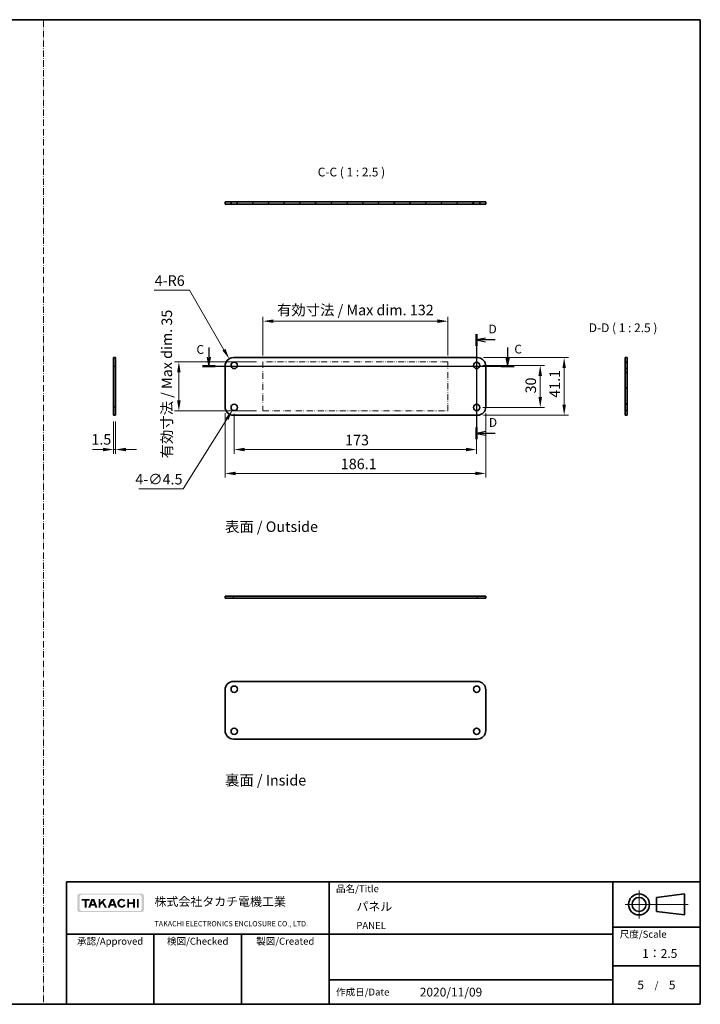
# Model space of a CAD drawing. Units: millimetres. Extents: x 0 to 6100, y 0 to 1124.
# Drawn here: x 5615 to 6100, y 0 to 703 of the extents above; entities that cross this region are included whole.
import ezdxf
from ezdxf.enums import TextEntityAlignment as Align

# ---------------------------------------------------------------- set-up
doc = ezdxf.new("R2010")
doc.units = ezdxf.units.MM
doc.linetypes.add('DASH_DOT', pattern=[0.37, 0.24, -0.06, 0.01, -0.06])
doc.linetypes.add('DASH_DOUBLE_DOT', pattern=[0.43979999999999997, 0.24, -0.06, 0.0098, -0.06, 0.01, -0.06])
for name, color, linetype, lineweight in [('Border (ISO)', 7, 'Continuous', 35), ('Dimension (ISO)', 7, 'Continuous', 18), ('Hatch (ISO)', 1, 'Continuous', 18), ('Section Line (ISO)', 7, 'Continuous', 25), ('Sketch Geometry (ISO)', 7, 'Continuous', 18), ('Symbol (ISO)', 7, 'Continuous', 18), ('Title (ISO)', 7, 'Continuous', 35), ('Visible (ISO)', 7, 'Continuous', 35), ('Visible Narrow (ISO)', 7, 'Continuous', 25)]:
    doc.layers.add(name, color=color, linetype=linetype, lineweight=lineweight)
doc.styles.add('Note Text (TK)', font='txt')
doc.styles.add('文字スタイル67', font='arial.ttf')
doc.dimstyles.new('Default - Method 1b (TK)', dxfattribs={"dimscale": 3, "dimtxt": 2.5, "dimasz": 2.5, "dimexe": 1, "dimexo": 1.499999999999999, "dimgap": 1, "dimtad": 1, "dimtoh": 1, "dimrnd": 1e-08, "dimdsep": 46, "dimtxsty": 'Note Text (TK)', "dimcen": 0.09, "dimdle": 5, "dimclrd": 100, "dimclre": 100, "dimclrt": 7, "dimadec": 1, "dimazin": 1, "dimtfac": 1, "dimtmove": 0, "dimatfit": 3, "dimfxl": 1, "dimtolj": 1, "dimlwd": -1, "dimlwe": -1, "dimarcsym": 0})

# ---------------------------------------------------------------- blocks, each defined once
blk = doc.blocks.new('図面枠 tk図枠')
at = {"layer": 'Border (ISO)'}
for p, q in [((14.49999999999999, 289), (405.4999999999999, 289)), ((405.4999999999999, 289), (405.4999999999999, 8.000000000000007)), ((14.50000000000001, 8.000000000000007), (405.4999999999999, 8.000000000000007))]:
    blk.add_line(p, q, dxfattribs=at)
blk = doc.blocks.new('表題欄 tk表題欄')
at = {"layer": 'Hatch (ISO)'}
h = blk.add_hatch(color=256, dxfattribs=at)
edge = h.paths.add_edge_path(flags=0)
edge.add_arc((95.57537688673352, 236.2990653650367), 0.5958259999999996, 269.9999999999897, 360)
edge.add_line((96.17120288673351, 236.2990653650368), (96.17120288673348, 239.7107813650365))
edge.add_arc((95.5753768867335, 239.7107813650366), 0.5958259999999996, 0, 90.0000000000068)
edge.add_line((95.57537688673342, 240.3066073650366), (79.13710888673356, 240.3066073650366))
edge.add_arc((79.13710888673353, 239.7107813650366), 0.5958259999999996, 89.99999999999744, 180)
edge.add_line((78.54128288673353, 239.7107813650365), (78.54128288673331, 236.2990653650368))
edge.add_arc((79.13710888673332, 236.2990653650365), 0.5958259999999996, 180, 270.0000000000231)
edge.add_line((79.13710888673356, 235.7032393650365), (95.57537688673342, 235.7032393650367))
edge = h.paths.add_edge_path()
edge.add_line((77.83935088673357, 239.9556413650366), (77.83935088673357, 236.0542053650368))
edge.add_arc((78.54128288673346, 236.0542053650367), 0.7019319999998935, 180, 270.0000000000087)
edge.add_line((78.54128288673357, 235.3522733650368), (96.17120288673352, 235.3522733650368))
edge.add_arc((96.17120288673351, 236.0542053650367), 0.7019319999998921, 270, 360)
edge.add_line((96.8731348867334, 236.0542053650368), (96.87313488673352, 239.9556413650366))
edge.add_arc((96.1712028867336, 239.9556413650367), 0.7019319999998921, 0, 90.00000000000873)
edge.add_line((96.17120288673348, 240.6575733650367), (78.54128288673357, 240.6575733650366))
edge.add_arc((78.54128288673357, 239.9556413650366), 0.7019319999999984, 90, 180)
for points in [[(79.07181288673355, 239.1476033650369), (79.07181288673355, 238.6578833650367), (79.92066088673353, 238.6578833650367), (79.92066088673353, 236.6581933650368), (80.50832488673353, 236.6581933650368), (80.50832488673353, 238.6578833650367), (81.35717288673355, 238.6578833650367), (81.35717288673355, 239.1476033650369)], [(85.68407849525303, 236.6581933650368), (84.9434673993943, 237.8918698287545), (84.41792288673358, 237.3246628822781), (84.41792288673358, 236.6581933650368), (83.89555488673355, 236.6581933650368), (83.89555488673355, 239.1476033650369), (84.41792288673358, 239.1476033650369), (84.41792288673358, 238.0993979968839), (85.38913556809511, 239.1476033650369), (86.10696490847272, 239.1476033650369), (85.31925422435492, 238.2974470774499), (86.30334488673353, 236.6581933650368)], [(92.09142939614459, 239.1476033650369), (92.09142939614459, 236.6581933650368), (92.60971639614465, 236.6581933650368), (92.60971639614465, 237.6580383650368), (93.76872039614462, 237.6580383650368), (93.76872039614462, 236.6581933650368), (94.28700739614459, 236.6581933650368), (94.28700739614459, 239.1476033650369), (93.76872039614462, 239.1476033650369), (93.76872039614462, 238.1477583650367), (92.60971639614465, 238.1477583650367), (92.60971639614465, 239.1476033650369)], [(94.84202339614467, 239.1476033650369), (94.84202339614467, 236.6581933650368), (95.36439139614473, 236.6581933650368), (95.36439139614473, 239.1476033650369)]]:
    blk.add_hatch(color=256, dxfattribs=at).paths.add_polyline_path(points)
h = blk.add_hatch(color=256, dxfattribs=at)
h.paths.add_polyline_path([(82.59020695886475, 237.7110913650368), (81.95242681460243, 237.7110913650368), (82.27131688673356, 238.5794973650367)], flags=0)
h.paths.add_polyline_path([(82.77903014574996, 237.1968853650368), (81.76360362771717, 237.1968853650368), (81.56578886050404, 236.6581933650368), (80.94907288673355, 236.6581933650368), (81.86321688673357, 239.1476033650369), (82.67941688673353, 239.1476033650369), (83.59356088673351, 236.6581933650368), (82.97684491296302, 236.6581933650368)])
h = blk.add_hatch(color=256, dxfattribs=at)
h.paths.add_polyline_path([(87.52707281460246, 237.7110913650368), (88.16485295886469, 237.7110913650368), (87.84596288673359, 238.5794973650367)], flags=0)
h.paths.add_polyline_path([(87.14043486050403, 236.6581933650368), (87.3382496277172, 237.1968853650368), (88.35367614574989, 237.1968853650368), (88.551490912963, 236.6581933650368), (89.16820688673343, 236.6581933650368), (88.25406288673352, 239.1476033650369), (87.43786288673356, 239.1476033650369), (86.52371888673358, 236.6581933650368)])
h = blk.add_hatch(color=256, dxfattribs=at)
edge = h.paths.add_edge_path()
edge.add_arc((90.52309888673334, 237.9028983650369), 1.273272000000011, 38.55054079078439, 336.5820184016556)
edge.add_line((91.69149139614446, 237.3968543650369), (91.17255542714857, 237.6216113977801))
edge.add_ellipse((90.52309888673352, 237.9028983650369), major_axis=(0, -0.7998759999999119), ratio=0.8673469387756529, start_angle=128.5505407907963, end_angle=426.582018401653, ccw=False)
edge.add_line((91.09381514418376, 238.3576891122095), (91.51887237036831, 238.6964075050431))
at = {"layer": 'Title (ISO)'}
for p, q in [((74.70882392282105, 244.052739026017), (255.7088239228211, 244.052739026017)), ((74.70882392282105, 209.052739026017), (74.70882392282105, 244.052739026017)), ((149.7088239228211, 244.052739026017), (149.7088239228211, 209.052739026017)), ((230.7088239228211, 244.052739026017), (230.7088239228211, 209.052739026017)), ((255.7088239228211, 244.052739026017), (255.7088239228211, 209.052739026017)), ((243.2088239228211, 239.552739026017), (251.2088239228211, 240.5527390260171)), ((243.2088239228211, 239.552739026017), (243.2088239228211, 235.552739026017)), ((251.2088239228211, 234.552739026017), (251.2088239228211, 240.5527390260171)), ((243.2088239228211, 235.552739026017), (251.2088239228211, 234.552739026017)), ((230.7088239228211, 231.052739026017), (255.7088239228211, 231.052739026017)), ((74.70882392282105, 229.052739026017), (230.7088239228211, 229.052739026017)), ((99.70882392282108, 229.052739026017), (99.70882392282108, 209.052739026017)), ((124.708823922821, 229.052739026017), (124.708823922821, 209.052739026017)), ((230.7088239228211, 220.052739026017), (255.7088239228211, 220.052739026017)), ((149.7088239228211, 216.052739026017), (230.7088239228211, 216.052739026017)), ((255.7088239228211, 209.052739026017), (74.70882392282105, 209.052739026017))]:
    blk.add_line(p, q, dxfattribs=at)
at = {"layer": 'Title (ISO)', "color": 4, "linetype": 'Continuous', "lineweight": 18}
for p, q in [((238.2088239228211, 241.552739026017), (238.2088239228211, 233.552739026017)), ((252.2088239228211, 237.552739026017), (234.2088239228211, 237.552739026017))]:
    blk.add_line(p, q, dxfattribs=at)
at = {"layer": 'Title (ISO)'}
for radius in [3, 2]:
    blk.add_circle((238.2088239228211, 237.552739026017), radius, dxfattribs=at)
at = {"layer": 'Title (ISO)', "color": 1, "char_height": 2.000000029802322, "line_spacing_factor": 1.5, "style": 'Note Text (TK)'}
for s, insert, attachment_point in [('\\fＭＳ Ｐゴシック|b0|i0;\\H2.0000;品名/Title', (151.708823922821, 242.052739026017), 4), ('\\fＭＳ Ｐゴシック|b0|i0;\\H2.0000;承認/Approved', (87.20882392282108, 227.052739026017), 5), ('\\fＭＳ Ｐゴシック|b0|i0;\\H2.0000;検図/Checked', (112.208823922821, 227.052739026017), 5), ('\\fＭＳ Ｐゴシック|b0|i0;\\H2.0000;製図/Created', (137.2088239228211, 227.052739026017), 5), ('\\fＭＳ Ｐゴシック|b0|i0;\\H2.0000;尺度/Scale', (232.7088239228211, 229.052739026017), 4), ('\\fＭＳ Ｐゴシック|b0|i0;\\H2.0000;作成日/Date', (151.708823922821, 212.552739026017), 4)]:
    blk.add_mtext(s, dxfattribs=dict(at, insert=insert, attachment_point=attachment_point))
at = {"layer": 'Title (ISO)', "color": 7, "line_spacing_factor": 1.5, "style": 'Note Text (TK)'}
for s, insert, char_height, attachment_point in [('株式会社タカチ電機工業', (99.87313488673345, 238.052739026017), 2.5, 4), ('\\fArial|b0|i0;\\H1.4986;TAKACHI ELECTRONICS ENCLOSURE CO., LTD.', (99.87313488673342, 232.052739026017), 1.49859994649887, 4), ('\\fＭＳ Ｐゴシック|b0|i0;\\H2.0000;/', (243.2088239228211, 214.552739026017), 2.000000029802322, 5)]:
    blk.add_mtext(s, dxfattribs=dict(at, insert=insert, char_height=char_height, attachment_point=attachment_point))
at = {"layer": 'Title (ISO)', "color": 7}
for tag, p, height, style in [('<品名>_001', (157.4957557410029, 235.6393867532898), 2.5, 'Note Text (TK)'), ('<Title>_001', (157.7088239228211, 230.5520568828656), 2.000000029802322, '文字スタイル67'), ('<尺度>_001', (240.3821193773665, 222.302739026017), 2.5, 'Note Text (TK)'), ('作成日_001', (175.6392216500938, 211.2814322078352), 2.5, 'Note Text (TK)'), ('<ページ_No.>_001', (238.0172485941593, 213.2976230642162), 2.5, 'Note Text (TK)'), ('<総ページ数>_001', (246.7350858600652, 213.3240555335204), 2.5, 'Note Text (TK)')]:
    blk.add_attdef(tag, p, '', height=height, dxfattribs=dict(at, style=style))
at = {"layer": 'Title (ISO)', "color": 7, "style": 'Note Text (TK)'}
blk.add_attdef('<承認>', text='', height=2.5, dxfattribs=at).set_placement((87.20882392282108, 217.052739026017), align=Align.MIDDLE_CENTER)
blk = doc.blocks.new('*D90')
at = {"layer": 'Defpoints', "color": 0}
for p in [(5767.818058781843, 425.8239579698047), (5940.818058623531, 425.8239579698047), (5940.818058623531, 395.8239579698048)]:
    blk.add_point(p, dxfattribs=at)
at = {"layer": 'Dimension (ISO)', "color": 100}
for p, q in [((5767.818058781843, 421.3239579698047), (5767.818058781843, 392.8239579698048)), ((5940.818058623531, 421.3239579698047), (5940.818058623531, 392.8239579698048)), ((5775.318058781843, 395.8239579698048), (5933.318058623531, 395.8239579698048))]:
    blk.add_line(p, q, dxfattribs=at)
for points in [[(5775.318058781843, 397.0739579698048), (5775.318058781843, 394.5739579698048), (5767.818058781843, 395.8239579698048)], [(5933.318058623531, 397.0739579698048), (5933.318058623531, 394.5739579698048), (5940.818058623531, 395.8239579698048)]]:
    blk.add_solid(points, dxfattribs=at)
at = {"layer": 'Dimension (ISO)', "color": 7, "insert": (5846.988513248142, 402.5739579698048), "char_height": 7.5, "attachment_point": 4, "style": 'Note Text (TK)'}
blk.add_mtext('\\A1;173', dxfattribs=at)
blk = doc.blocks.new('*D91')
at = {"layer": 'Defpoints', "color": 0}
for p in [(5761.268059339034, 426.2739569885652), (5947.36805806634, 426.2739569885652), (5947.36805806634, 378.7739569885653)]:
    blk.add_point(p, dxfattribs=at)
at = {"layer": 'Dimension (ISO)', "color": 100}
for p, q in [((5761.268059339034, 421.7739569885652), (5761.268059339034, 375.7739569885653)), ((5947.36805806634, 421.7739569885652), (5947.36805806634, 375.7739569885653)), ((5768.768059339033, 378.7739569885653), (5939.868058066339, 378.7739569885653))]:
    blk.add_line(p, q, dxfattribs=at)
for points in [[(5768.768059339033, 380.0239569885653), (5768.768059339033, 377.5239569885652), (5761.268059339034, 378.7739569885653)], [(5939.868058066339, 380.0239569885653), (5939.868058066339, 377.5239569885652), (5947.36805806634, 378.7739569885653)]]:
    blk.add_solid(points, dxfattribs=at)
at = {"layer": 'Dimension (ISO)', "color": 7, "insert": (5843.899024611777, 385.5239569885652), "char_height": 7.5, "attachment_point": 4, "style": 'Note Text (TK)'}
blk.add_mtext('\\A1;186.1', dxfattribs=at)
blk = doc.blocks.new('*D92')
at = {"layer": 'Defpoints', "color": 0}
for p in [(5940.818058623533, 455.8239580862812), (5940.818058623533, 425.8239579698049), (5986.238319680273, 425.8239579698049)]:
    blk.add_point(p, dxfattribs=at)
at = {"layer": 'Dimension (ISO)', "color": 100}
for p, q in [((5945.318058623533, 455.8239580862812), (5989.238319680273, 455.8239580862812)), ((5986.238319680273, 448.3239580862812), (5986.238319680273, 433.3239579698049)), ((5945.318058623533, 425.8239579698049), (5989.238319680273, 425.8239579698049))]:
    blk.add_line(p, q, dxfattribs=at)
for points in [[(5984.988319680272, 448.3239580862812), (5987.488319680273, 448.3239580862812), (5986.238319680273, 455.8239580862812)], [(5984.988319680272, 433.3239579698049), (5987.488319680273, 433.3239579698049), (5986.238319680273, 425.8239579698049)]]:
    blk.add_solid(points, dxfattribs=at)
at = {"layer": 'Dimension (ISO)', "color": 7, "insert": (5979.488319680272, 435.8381625734975), "char_height": 7.5, "attachment_point": 4, "rotation": 90, "style": 'Note Text (TK)'}
blk.add_mtext('\\A1;30', dxfattribs=at)
blk = doc.blocks.new('*D93')
at = {"layer": 'Defpoints', "color": 0}
for p in [(5941.368058032419, 461.3739590675211), (6003.320427484272, 461.3739590675211), (5941.368058032419, 420.2739569885655)]:
    blk.add_point(p, dxfattribs=at)
at = {"layer": 'Dimension (ISO)', "color": 100}
for p, q in [((5945.868058032419, 461.3739590675211), (6006.320427484272, 461.3739590675211)), ((6003.320427484272, 427.7739569885654), (6003.320427484272, 453.8739590675211)), ((5945.868058032419, 420.2739569885655), (6006.320427484272, 420.2739569885655))]:
    blk.add_line(p, q, dxfattribs=at)
for points in [[(6002.070427484272, 453.8739590675211), (6004.570427484272, 453.8739590675211), (6003.320427484272, 461.3739590675211)], [(6002.070427484272, 427.7739569885654), (6004.570427484272, 427.7739569885654), (6003.320427484272, 420.2739569885655)]]:
    blk.add_solid(points, dxfattribs=at)
at = {"layer": 'Dimension (ISO)', "color": 7, "insert": (5996.570427484272, 432.748673937134), "char_height": 7.5, "attachment_point": 4, "rotation": 90, "style": 'Note Text (TK)'}
blk.add_mtext('\\A1;41.1', dxfattribs=at)
blk = doc.blocks.new('*D94')
at = {"layer": 'Defpoints', "color": 0}
for p in [(5681.696324975665, 420.2739569885655), (5683.196324975665, 420.2739569885655), (5681.696324975665, 395.8239579698048)]:
    blk.add_point(p, dxfattribs=at)
at = {"layer": 'Dimension (ISO)', "color": 100}
for p, q in [((5681.696324975665, 415.7739569885654), (5681.696324975665, 392.8239579698048)), ((5683.196324975665, 415.7739569885654), (5683.196324975665, 392.8239579698048)), ((5674.196324975666, 395.8239579698048), (5666.696324975665, 395.8239579698048)), ((5683.196324975665, 395.8239579698048), (5681.696324975665, 395.8239579698048)), ((5690.696324975665, 395.8239579698048), (5698.196324975665, 395.8239579698048))]:
    blk.add_line(p, q, dxfattribs=at)
for points in [[(5674.196324975666, 397.0739579698048), (5674.196324975666, 394.5739579698048), (5681.696324975665, 395.8239579698048)], [(5690.696324975665, 397.0739579698048), (5690.696324975665, 394.5739579698048), (5683.196324975665, 395.8239579698048)]]:
    blk.add_solid(points, dxfattribs=at)
at = {"layer": 'Dimension (ISO)', "color": 7, "insert": (5665.872928467212, 403.0651411650831), "char_height": 7.5, "attachment_point": 4, "style": 'Note Text (TK)'}
blk.add_mtext('\\A1;1.5', dxfattribs=at)
blk = doc.blocks.new('*D97')
at = {"layer": 'Defpoints', "color": 0}
for p in [(5920.318057868454, 487.4094183517318), (5788.318059339034, 458.3239596948185), (5920.318057868454, 458.3239604411296)]:
    blk.add_point(p, dxfattribs=at)
at = {"layer": 'Dimension (ISO)', "color": 100}
for p, q in [((5788.318059339034, 462.8239596948185), (5788.318059339034, 490.4094183517318)), ((5795.818059339034, 487.4094183517318), (5912.818057868454, 487.4094183517318)), ((5920.318057868454, 462.8239604411296), (5920.318057868454, 490.4094183517318))]:
    blk.add_line(p, q, dxfattribs=at)
for points in [[(5795.818059339034, 488.6594183517318), (5795.818059339034, 486.1594183517317), (5788.318059339034, 487.4094183517318)], [(5912.818057868454, 488.6594183517318), (5912.818057868454, 486.1594183517317), (5920.318057868454, 487.4094183517318)]]:
    blk.add_solid(points, dxfattribs=at)
at = {"layer": 'Dimension (ISO)', "color": 7, "insert": (5854.318058603745, 495.3526001699136), "char_height": 7.5, "attachment_point": 5, "style": 'Note Text (TK)'}
blk.add_mtext('\\A1;有効寸法 / Max dim. 132', dxfattribs=at)
blk = doc.blocks.new('*D98')
at = {"layer": 'Defpoints', "color": 0}
for p in [(5728.319778851756, 458.3239596948185), (5788.318059339037, 458.3239596948186), (5788.318059339037, 423.3239578538904)]:
    blk.add_point(p, dxfattribs=at)
at = {"layer": 'Dimension (ISO)', "color": 100}
for p, q in [((5783.818059339036, 458.3239596948186), (5725.319778851757, 458.3239596948185)), ((5728.319778851756, 430.8239578538905), (5728.319778851756, 450.8239596948185)), ((5783.818059339036, 423.3239578538904), (5725.319778851757, 423.3239578538904))]:
    blk.add_line(p, q, dxfattribs=at)
for points in [[(5727.069778851756, 450.8239596948185), (5729.569778851757, 450.8239596948185), (5728.319778851756, 458.3239596948185)], [(5727.069778851756, 430.8239578538905), (5729.569778851757, 430.8239578538905), (5728.319778851756, 423.3239578538904)]]:
    blk.add_solid(points, dxfattribs=at)
at = {"layer": 'Dimension (ISO)', "color": 7, "insert": (5719.72380876668, 442.5586829999843), "char_height": 7.5, "attachment_point": 5, "rotation": 90, "style": 'Note Text (TK)'}
blk.add_mtext('\\A1;有効寸法 / Max dim. 35', dxfattribs=at)
blk = doc.blocks.new('*D106')
at = {"layer": 'Defpoints', "color": 0}
for p in [(5764.261331698961, 460.5662214740646), (5767.268059339032, 455.3739590675209)]:
    blk.add_point(p, dxfattribs=at)
at = {"layer": 'Dimension (ISO)', "color": 100}
for p, q in [((5710.662110955129, 509.6053674981298), (5735.863815500582, 509.6053674981308)), ((5735.863815500582, 509.6053674981308), (5760.502922148871, 467.0565494822462))]:
    blk.add_line(p, q, dxfattribs=at)
blk.add_solid([(5761.584643483569, 467.682951073928), (5759.421200814173, 466.4301478905644), (5764.261331698961, 460.5662214740646)], dxfattribs=at)
at = {"layer": 'Dimension (ISO)', "color": 7, "insert": (5721.762963227856, 516.3553674981295), "char_height": 7.5, "attachment_point": 5, "style": 'Note Text (TK)'}
blk.add_mtext('\\A1;4-R6', dxfattribs=at)
blk = doc.blocks.new('*D107')
at = {"layer": 'Defpoints', "color": 0}
for p in [(5766.61952545539, 423.9197474075549), (5769.016592108293, 427.7281685320535)]:
    blk.add_point(p, dxfattribs=at)
at = {"layer": 'Dimension (ISO)', "color": 100}
for p, q in [((5731.356490208137, 367.8944015178249), (5762.624414367218, 417.5723788667214)), ((5699.805353844469, 367.8944015178245), (5731.356490208137, 367.8944015178249))]:
    blk.add_line(p, q, dxfattribs=at)
blk.add_solid([(5761.566519610413, 418.2382307147499), (5763.682309124024, 416.9065270186925), (5766.61952545539, 423.9197474075549)], dxfattribs=at)
at = {"layer": 'Dimension (ISO)', "color": 7, "insert": (5714.080922026288, 374.6444015178249), "char_height": 7.5, "attachment_point": 5, "style": 'Note Text (TK)'}
blk.add_mtext('\\A1;4-∅4.5', dxfattribs=at)

msp = doc.modelspace()

# ---------------------------------------------------------------- hatches: boundary and pattern name
at = {"layer": 'Hatch (ISO)'}
h = msp.add_hatch(dxfattribs=at)
h.set_pattern_fill('ANSI31', color=256, scale=63.5, style=0)
h.set_pattern_definition([(44.99999999999999, (5110.749999998062, -19.99999976575101), (-5.612660075668221, 5.612660075668221), [])])
h.paths.add_polyline_path([(5770.022599750642, 572.483880466809), (5770.022599750642, 570.983880466809), (5938.613517654731, 570.983880466809), (5938.613517654731, 572.483880466809)])
h.paths.add_polyline_path([(5947.36805806634, 572.483880466809), (5947.36805806634, 570.983880466809), (5943.022599592329, 570.983880466809), (5943.022599592329, 572.483880466809)])
h.paths.add_polyline_path([(5761.268059339034, 572.483880466809), (5761.268059339034, 570.983880466809), (5765.613517813044, 570.983880466809), (5765.613517813044, 572.483880466809)])
h = msp.add_hatch(dxfattribs=at)
h.set_pattern_fill('ANSI31', color=256, scale=63.5, style=0)
h.set_pattern_definition([(44.99999999999999, (5110.749999998062, 19.15364436392859), (-5.612660075668221, 5.612660075668221), [])])
h.paths.add_polyline_path([(6048.272465597172, 453.5739586938141), (6046.772465597172, 453.5739586853334), (6046.772465741346, 428.0739585688571), (6048.272465741346, 428.0739585773378)])
h.paths.add_polyline_path([(6048.272465553072, 461.3739596719445), (6046.772465553072, 461.3739596634636), (6046.772465571729, 458.0739586853334), (6048.272465571729, 458.0739586938141)])
h.paths.add_polyline_path([(6046.772465785446, 420.2739575907272), (6048.272465785446, 420.2739575992081), (6048.272465766789, 423.5739585773378), (6046.772465766789, 423.5739585688572)])

# ---------------------------------------------------------------- linework, layer by layer
at = {"layer": 'Section Line (ISO)', "linetype": 'Continuous'}
for p, q in [((5940.818058623531, 478.1772755868435), (5940.818059047676, 403.1585861573525)), ((5947.06805864003, 475.259051503056), (5940.818058647096, 474.0090514677192)), ((5947.068058647096, 474.0090515030559), (5940.818058647096, 474.0090514677192)), ((5940.818058647096, 474.0090514677192), (5947.068058654164, 472.7590515030559)), ((5953.994708157016, 474.0090515422182), (5947.068058647096, 474.0090515030559)), ((5749.72588642418, 468.6959451528749), (5749.72588642418, 461.623959067521)), ((5962.938700347232, 468.6959451528749), (5962.938700347232, 461.623959067521)), ((5748.475886424181, 461.623959067521), (5749.72588642418, 455.373959067521)), ((5749.72588642418, 461.623959067521), (5749.72588642418, 455.373959067521)), ((5749.72588642418, 455.373959067521), (5750.97588642418, 461.623959067521)), ((5961.688700347232, 461.623959067521), (5962.938700347232, 455.373959067521)), ((5962.938700347232, 461.623959067521), (5962.938700347232, 455.373959067521)), ((5962.938700347232, 455.373959067521), (5964.188700347232, 461.623959067521)), ((5745.118792626744, 455.373959067521), (5967.545794144666, 455.373959067521)), ((5947.068059017042, 408.5768103118134), (5940.81805902411, 407.3268102764767)), ((5947.068059024109, 407.3268103118135), (5940.81805902411, 407.3268102764767)), ((5940.81805902411, 407.3268102764767), (5947.068059031177, 406.0768103118134)), ((5953.994708534029, 407.3268103509758), (5947.068059024109, 407.3268103118135))]:
    msp.add_line(p, q, dxfattribs=at)
at = {"layer": 'Section Line (ISO)', "linetype": 'Continuous', "lineweight": 50}
for p, q in [((5940.818058623531, 478.1772755868435), (5940.818058670664, 469.840827348595)), ((5745.118792626744, 455.373959067521), (5754.332980221615, 455.373959067521)), ((5958.331606549798, 455.373959067521), (5967.545794144666, 455.373959067521)), ((5940.818059000545, 411.4950343956008), (5940.818059047676, 403.1585861573525))]:
    msp.add_line(p, q, dxfattribs=at)
at = {"layer": 'Sketch Geometry (ISO)', "color": 4, "linetype": 'DASH_DOT', "lineweight": 18, "ltscale": 18.98580741882324}
msp.add_line((5631.604787019078, 701.6285666118546), (5631.604787019078, 0.8714338566431791), dxfattribs=at)
at = {"layer": 'Sketch Geometry (ISO)', "color": 4, "linetype": 'DASH_DOUBLE_DOT', "lineweight": 18, "ltscale": 17.79596710205078}
for p, q in [((5920.318057868454, 458.3239589485069), (5788.318059339034, 458.3239596948184)), ((5788.318059339034, 458.3239582021956), (5788.318059141148, 423.3239578538903)), ((5920.31805806634, 423.3239578538903), (5920.318057868454, 458.3239589485069)), ((5788.318059141148, 423.3239578538903), (5920.31805806634, 423.3239578538903))]:
    msp.add_line(p, q, dxfattribs=at)
at = {"layer": 'Visible (ISO)'}
for p, q in [((5761.268059339034, 572.483880466809), (5761.268059339034, 570.983880466809)), ((5765.613517813044, 572.483880466809), (5761.268059339034, 572.483880466809)), ((5761.268059339034, 570.983880466809), (5765.613517813044, 570.983880466809)), ((5765.613517813044, 570.983880466809), (5765.613517813044, 572.483880466809)), ((5765.613517813044, 572.483880466809), (5770.022599750642, 572.483880466809)), ((5770.022599750642, 570.983880466809), (5765.613517813044, 570.983880466809)), ((5770.022599750642, 572.483880466809), (5770.022599750642, 570.983880466809)), ((5938.613517654731, 572.483880466809), (5770.022599750642, 572.483880466809)), ((5770.022599750642, 570.983880466809), (5938.613517654731, 570.983880466809)), ((5938.613517654731, 570.983880466809), (5938.613517654731, 572.483880466809)), ((5938.613517654731, 572.483880466809), (5943.022599592329, 572.483880466809)), ((5943.022599592329, 570.983880466809), (5938.613517654731, 570.983880466809)), ((5947.36805806634, 572.483880466809), (5943.022599592329, 572.483880466809)), ((5943.022599592329, 572.483880466809), (5943.022599592329, 570.983880466809)), ((5943.022599592329, 570.983880466809), (5947.36805806634, 570.983880466809)), ((5947.36805806634, 572.483880466809), (5947.36805806634, 570.983880466809)), ((5681.696324975665, 455.3739590675211), (5681.696324975668, 461.3739590675211)), ((5681.696324975668, 461.3739590675211), (5683.196324975668, 461.3739590675211)), ((5683.196324975665, 455.3739590675211), (5683.196324975668, 461.3739590675211)), ((5854.318058702687, 461.3739585753514), (5767.268059372957, 461.3739590675209)), ((5941.368058032417, 461.3739590675209), (5854.318058702687, 461.3739585753514)), ((6048.272465553072, 461.3739596719445), (6046.772465553072, 461.3739596634636)), ((6046.772465553072, 461.3739596634636), (6046.772465571729, 458.0739586853334)), ((6046.772465571729, 458.0739586853334), (6048.272465571729, 458.0739586938142)), ((6046.772465597172, 453.5739586853334), (6046.772465571729, 458.0739586853334)), ((6048.272465571729, 458.0739586938142), (6048.272465553072, 461.3739596719445)), ((6048.272465571729, 458.0739586938142), (6048.272465597172, 453.5739586938143)), ((5681.696324975665, 455.3739590675211), (5681.696324975665, 426.2739569885654)), ((5683.196324975665, 455.3739590675211), (5683.196324975665, 426.2739569885654)), ((5761.268059339034, 455.373959067521), (5761.268059339034, 426.2739569885652)), ((5947.36805806634, 426.2739569885652), (5947.36805806634, 455.373959067521)), ((6048.272465597172, 453.5739586938143), (6046.772465597172, 453.5739586853334)), ((6046.772465597172, 453.5739586853334), (6046.772465741346, 428.0739585688571)), ((6048.272465741346, 428.0739585773378), (6048.272465597172, 453.5739586938143)), ((5681.696324975668, 420.2739569885655), (5681.696324975665, 426.2739569885654)), ((5683.196324975668, 420.2739569885655), (5683.196324975665, 426.2739569885654)), ((6046.772465741346, 428.0739585688571), (6048.272465741346, 428.0739585773378)), ((6046.772465766789, 423.5739585688572), (6046.772465741346, 428.0739585688571)), ((6048.272465766789, 423.573958577338), (6046.772465766789, 423.5739585688572)), ((6046.772465766789, 423.5739585688572), (6046.772465785446, 420.2739575907272)), ((6048.272465741346, 428.0739585773378), (6048.272465766789, 423.5739585773378)), ((6048.272465785446, 420.2739575992081), (6048.272465766789, 423.573958577338)), ((5681.696324975668, 420.2739569885655), (5683.196324975668, 420.2739569885655)), ((5767.268059372957, 420.2739569885652), (5854.318058702687, 420.2739574807346)), ((5854.318058702687, 420.2739574807346), (5941.368058032417, 420.2739569885652)), ((6046.772465785446, 420.2739575907272), (6048.272465785446, 420.2739575992081)), ((5767.268059372931, 291.2654815531654), (5761.268059339008, 291.2654815531671)), ((5761.268059339008, 289.7654815531671), (5761.268059339008, 291.2654815531671)), ((5767.268059372931, 289.7654815531653), (5761.268059339008, 289.7654815531671)), ((5767.268059372931, 291.2654815531654), (5854.318058702661, 291.2654815531654)), ((5767.268059372931, 289.7654815531653), (5854.318058702661, 289.7654815531653)), ((5854.318058702661, 291.2654815531654), (5941.368058032391, 291.2654815531654)), ((5854.318058702661, 289.7654815531653), (5941.368058032391, 289.7654815531653)), ((5947.368058066314, 291.2654815531671), (5941.368058032391, 291.2654815531654)), ((5947.368058066314, 289.7654815531671), (5941.368058032391, 289.7654815531653)), ((5947.368058066314, 289.7654815531671), (5947.368058066314, 291.2654815531671)), ((5767.268059372891, 230.3539031611688), (5854.318058702623, 230.3539026689993)), ((5854.318058702623, 230.3539026689993), (5941.368058032352, 230.3539031611688)), ((5761.26805933897, 195.2539010822131), (5761.26805933897, 224.3539031611688)), ((5947.368058066276, 224.3539031611688), (5947.368058066276, 195.2539010822131)), ((5854.318058702623, 189.2539015743825), (5767.268059372891, 189.2539010822131)), ((5941.368058032352, 189.2539010822131), (5854.318058702623, 189.2539015743825))]:
    msp.add_line(p, q, dxfattribs=at)
for centre in [(5767.818058781843, 455.8239580862809), (5940.818058623531, 455.8239580862809), (5767.818058781843, 425.8239579698047), (5940.818058623531, 425.8239579698047), (5767.818058781777, 224.8039021799293), (5940.818058623466, 224.8039021799293), (5767.818058781777, 194.803902063453), (5940.818058623466, 194.803902063453)]:
    msp.add_circle(centre, 2.25, dxfattribs=at)
for centre, radius, start, end in [((5767.268059339033, 455.373959067521), 5.999999999999981, 89.99999967603084, 180), ((5941.368058066339, 455.373959067521), 6.000000000000014, 0, 90.00000032391705), ((5767.268059339033, 426.2739569885652), 5.999999999999978, 180, 270.000000323917), ((5941.368058066339, 426.2739569885652), 5.999999999999976, 269.9999996760308, 0), ((5767.26805933897, 224.3539031611688), 5.999999999999978, 89.99999967603084, 180), ((5941.368058066275, 224.3539031611688), 5.999999999999976, 0, 90.00000032391705), ((5767.26805933897, 195.2539010822131), 5.999999999999981, 180, 270.000000323917), ((5941.368058066275, 195.2539010822131), 6.000000000000014, 269.9999996760308, 0)]:
    msp.add_arc(centre, radius, start, end, dxfattribs=at)
at = {"layer": 'Visible Narrow (ISO)'}
for p, q in [((5681.696324975665, 455.3739590675211), (5683.196324975665, 455.3739590675211)), ((5681.696324975665, 426.2739569885654), (5683.196324975665, 426.2739569885654)), ((5767.268059372931, 289.7654815531653), (5767.268059372931, 291.2654815531654)), ((5941.368058032391, 289.7654815531653), (5941.368058032391, 291.2654815531654))]:
    msp.add_line(p, q, dxfattribs=at)

# ---------------------------------------------------------------- block references
at = {"xscale": 2.5, "yscale": 2.5, "zscale": 2.5}
msp.add_blockref('図面枠 tk図枠', (5086.749999998062, -19.99999976575101), dxfattribs=at)
ref = msp.add_blockref('表題欄 tk表題欄', (5461.227940191009, -522.6318473307934), dxfattribs=dict(xscale=2.5, yscale=2.5, zscale=2.5))
ref.add_attrib('<品名>_001', 'パネル', (5855.038352270788, 66.6619320524308), dxfattribs={"layer": 'Title (ISO)', "color": 7, "height": 6.25, "style": 'Note Text (TK)'})
ref.add_attrib('<尺度>_001', '1：2.5', (6058.987215907153, 33.1250002342491), dxfattribs={"layer": 'Title (ISO)', "color": 7, "height": 6.25, "style": 'Note Text (TK)'})
ref.add_attrib('作成日_001', '2020/11/09', (5900.290482952607, 5.57173318879444), dxfattribs={"layer": 'Title (ISO)', "color": 7, "height": 6.25, "style": 'Note Text (TK)'})
ref.add_attrib('<Title>_001', 'PANEL', (5854.961118680346, 53.75000019699609), dxfattribs={"layer": 'Title (ISO)', "color": 7, "height": 5.000000074505805, "style": '文字スタイル67'})
ref.add_attrib('<ページ_No.>_001', '5', (6055.565654841172, 10.67829150300757), dxfattribs={"layer": 'Title (ISO)', "color": 7, "height": 6.25, "style": 'Note Text (TK)'})
ref.add_attrib('<総ページ数>_001', '5', (6078.065654841172, 10.67829150300757), dxfattribs={"layer": 'Title (ISO)', "color": 7, "height": 6.25, "style": 'Note Text (TK)'})

# ---------------------------------------------------------------- texts
at = {"layer": 'Section Line (ISO)', "char_height": 6.25, "attachment_point": 7, "style": 'Note Text (TK)'}
for s, insert in [('D', (5949.316913990303, 476.7327035436743)), ('C', (5967.765939293017, 462.4027459731158)), ('C', (5740.858623160648, 462.1393901750714)), ('D', (5949.580270179033, 410.0504623524318))]:
    msp.add_mtext(s, dxfattribs=dict(at, insert=insert))
at = {"layer": 'Symbol (ISO)', "color": 7, "char_height": 6.25, "attachment_point": 7, "style": 'Note Text (TK)'}
for s, insert in [('C-C ( 1 : 2.5 )', (5827.429230127783, 588.7338804668091)), ('D-D ( 1 : 2.5 )', (6020.899835674263, 477.6239606902064))]:
    msp.add_mtext(s, dxfattribs=dict(at, insert=insert))
at = {"layer": 'Symbol (ISO)', "color": 7, "char_height": 7.5, "attachment_point": 4, "line_spacing_factor": 1.5, "style": 'Note Text (TK)'}
for s, insert, width in [('表面 / Outside', (5761.26805933906, 339.8002356996068), 69.08587399190196), ('裏面 / Inside', (5761.26805933906, 158.889131386779), 59.66170720025161)]:
    msp.add_mtext(s, dxfattribs=dict(at, insert=insert, width=width))

# ---------------------------------------------------------------- dimensions: what is measured, and where the dimension line sits
at = {"layer": 'Dimension (ISO)', "color": 100}
dim = msp.add_radius_dim(center=(5767.268059339032, 455.3739590675209), mpoint=(5764.261331698961, 460.5662214740646), text='4-<>', dimstyle='Default - Method 1b (TK)', override={"dimtih": 1, "dimcen": 0, "dimtofl": 0}, dxfattribs=at)
dim.commit()
dim.dimension.update_dxf_attribs({"geometry": '*D106', "text_midpoint": (5721.762963227856, 509.6053674981294), "dimtype": 164})
dim = msp.add_linear_dim(base=(5920.318057868454, 487.4094183517318), p1=(5788.318059339034, 458.3239596948185), p2=(5920.318057868454, 458.3239604411296), angle=359.9999996760569, text='有効寸法 / Max dim. <>', dimstyle='Default - Method 1b (TK)', override={"dimtoh": 0, "dimtofl": 0, "dimatfit": 1}, dxfattribs=at)
dim.commit()
dim.dimension.update_dxf_attribs({"geometry": '*D97', "text_midpoint": (5854.318058603745, 495.3526001699136)})
dim = msp.add_linear_dim(base=(5728.319778851756, 458.3239596948185), p1=(5788.318059339034, 423.3239578538903), p2=(5788.318059339034, 458.3239596948184), angle=90, text='有効寸法 / Max dim. <>', dimstyle='Default - Method 1b (TK)', override={"dimtoh": 0, "dimtofl": 0, "dimtmove": 2, "dimatfit": 1}, dxfattribs=at)
dim.commit()
dim.dimension.update_dxf_attribs({"geometry": '*D98', "text_midpoint": (5719.72380876668, 442.5586829999843), "dimtype": 160})
for base, p1, p2, angle, override, picture, middle in [((6003.320427484272, 461.3739590675211), (5941.368058032417, 420.2739569885652), (5941.368058032417, 461.3739590675209), 90, {"dimtoh": 0, "dimdec": 2, "dimtp": 0, "dimtm": 0, "dimtdec": 2, "dimtofl": 0, "dimatfit": 1}, '*D93', (6003.320427484271, 440.823958028043)), ((5986.238319680273, 425.8239579698049), (5940.818058623531, 455.8239580862809), (5940.818058623531, 425.8239579698047), 90, {"dimtoh": 0, "dimdec": 2, "dimtp": 0, "dimtm": 0, "dimtdec": 2, "dimtofl": 0, "dimatfit": 1}, '*D92', (5986.238319680272, 440.8239580280429)), ((5947.36805806634, 378.7739569885653), (5761.268059339034, 426.2739569885652), (5947.36805806634, 426.2739569885652), 180, {"dimtoh": 0, "dimdec": 2, "dimtp": 0, "dimtm": 0, "dimtdec": 2, "dimtofl": 0, "dimatfit": 1}, '*D91', (5854.318058702687, 378.7739569885653)), ((5940.818058623531, 395.8239579698048), (5767.818058781843, 425.8239579698047), (5940.818058623531, 425.8239579698047), 180, {"dimtoh": 0, "dimdec": 2, "dimtp": 0, "dimtm": 0, "dimtdec": 2, "dimtofl": 0, "dimatfit": 1}, '*D90', (5854.318058702687, 395.8239579698048)), ((5681.696324975665, 395.8239579698048), (5683.196324975665, 420.2739569885655), (5681.696324975665, 420.2739569885655), 180, {"dimtoh": 0, "dimtmove": 2, "dimatfit": 1}, '*D94', (5671.58315573994, 403.0651411650831))]:
    dim = msp.add_linear_dim(base=base, p1=p1, p2=p2, angle=angle, dimstyle='Default - Method 1b (TK)', override=override, dxfattribs=at)
    dim.commit()
    dim.dimension.update_dxf_attribs({"geometry": picture, "text_midpoint": middle, "dimtype": 160})
dim = msp.add_diameter_dim_2p(p1=(5769.016592108293, 427.7281685320535), p2=(5766.61952545539, 423.9197474075549), text='4-<>', dimstyle='Default - Method 1b (TK)', override={"dimtih": 1, "dimcen": 0, "dimtofl": 0}, dxfattribs=at)
dim.commit()
dim.dimension.update_dxf_attribs({"geometry": '*D107', "text_midpoint": (5714.080922026288, 367.8944015178249), "dimtype": 163})

doc.saveas('drawing.dxf')
